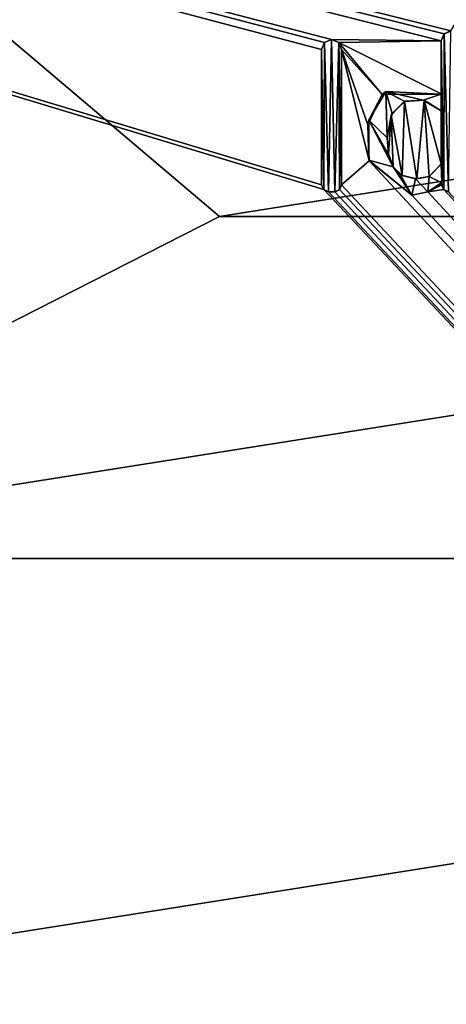
# Model space of a CAD drawing. Units: millimetres. Extents: x -400 to 400, y -800 to 10.
# Drawn here: x -18 to -10, y -64 to -46 of the extents above; entities that cross this region are included whole.
import ezdxf

# ---------------------------------------------------------------- set-up
doc = ezdxf.new("R2010")
doc.units = ezdxf.units.MM
doc.header["$LTSCALE"] = 81.481481
for name, color, linetype in [('119', 7, 'CONTINUOUS'), ('123', 7, 'CONTINUOUS'), ('125', 7, 'CONTINUOUS'), ('126', 7, 'CONTINUOUS'), ('127', 7, 'CONTINUOUS'), ('128', 7, 'CONTINUOUS'), ('129', 7, 'CONTINUOUS'), ('130', 7, 'CONTINUOUS'), ('131', 7, 'CONTINUOUS'), ('132', 7, 'CONTINUOUS'), ('133', 7, 'CONTINUOUS'), ('134', 7, 'CONTINUOUS'), ('138', 7, 'CONTINUOUS'), ('139', 7, 'CONTINUOUS'), ('140', 7, 'CONTINUOUS'), ('141', 7, 'CONTINUOUS'), ('142', 7, 'CONTINUOUS'), ('143', 7, 'CONTINUOUS'), ('296', 7, 'CONTINUOUS'), ('39', 7, 'CONTINUOUS'), ('60', 7, 'CONTINUOUS')]:
    doc.layers.add(name, color=color, linetype=linetype)

msp = doc.modelspace()

# ---------------------------------------------------------------- linework, layer by layer
at = {"layer": '119', "color": 7, "linetype": 'Continuous', "true_color": 0xebebeb}
for points in [[(-79.5, -28.226, 30.593), (-85.504, -30.718, 30.497), (86, -153.148, 25.794), (-79.5, -28.226, 30.593)], [(-79.5, -28.226, 30.593), (86, -153.148, 25.794), (-11.959, -48.7, 29.806), (-79.5, -28.226, 30.593)], [(-12, -46.082, 29.907), (-79.5, -28.226, 30.593), (-12, -48.615, 29.809), (-12, -46.082, 29.907)], [(-79.5, -28.226, 30.593), (-12, -46.082, 29.907), (-11.947, -45.952, 29.912), (-79.5, -28.226, 30.593)], [(-12, -48.615, 29.809), (-79.5, -28.226, 30.593), (-11.959, -48.7, 29.806), (-12, -48.615, 29.809)], [(-11.814, -45.896, 29.914), (-79.5, -28.226, 30.593), (-11.947, -45.952, 29.912), (-11.814, -45.896, 29.914)], [(-79.5, -28.226, 30.593), (-11.814, -45.896, 29.914), (-9.768, -45.921, 29.913), (-79.5, -28.226, 30.593)], [(-9.588, -45.735, 29.92), (-79.5, -28.226, 30.593), (-9.715, -45.791, 29.918), (-9.588, -45.735, 29.92)], [(-79.5, -28.226, 30.593), (-9.588, -45.735, 29.92), (-5.68, -39.462, 30.161), (-79.5, -28.226, 30.593)], [(-9.715, -45.791, 29.918), (-79.5, -28.226, 30.593), (-9.768, -45.921, 29.913), (-9.715, -45.791, 29.918)], [(-85.504, -30.718, 30.497), (-87, -153.148, 25.794), (86, -153.148, 25.794), (-85.504, -30.718, 30.497)], [(-11.814, -45.896, 29.914), (-11.681, -45.952, 29.912), (-9.768, -45.921, 29.913), (-11.814, -45.896, 29.914)], [(-9.768, -45.921, 29.913), (-11.681, -45.952, 29.912), (-9.768, -46.912, 29.875), (-9.768, -45.921, 29.913)], [(-11.681, -45.952, 29.912), (-11.627, -46.082, 29.907), (-10.87, -46.928, 29.874), (-11.681, -45.952, 29.912)], [(-9.768, -46.912, 29.875), (-11.681, -45.952, 29.912), (-10.87, -46.928, 29.874), (-9.768, -46.912, 29.875)], [(-11.627, -46.082, 29.907), (-11.627, -48.615, 29.809), (-11.115, -48.163, 29.827), (-11.627, -46.082, 29.907)], [(-10.87, -46.928, 29.874), (-11.627, -46.082, 29.907), (-11.136, -47.494, 29.852), (-10.87, -46.928, 29.874)], [(-11.136, -47.494, 29.852), (-11.627, -46.082, 29.907), (-11.115, -48.163, 29.827), (-11.136, -47.494, 29.852)], [(-10.703, -47.312, 29.859), (-10.5, -48.437, 29.816), (-10.451, -47.049, 29.87), (-10.703, -47.312, 29.859)], [(-10.5, -48.437, 29.816), (-10.221, -48.499, 29.814), (-10.451, -47.049, 29.87), (-10.5, -48.437, 29.816)], [(-10.451, -47.049, 29.87), (-10.221, -48.499, 29.814), (-10.084, -47.034, 29.87), (-10.451, -47.049, 29.87)], [(-10.221, -48.499, 29.814), (-9.994, -48.457, 29.815), (-10.084, -47.034, 29.87), (-10.221, -48.499, 29.814)], [(-9.768, -48.22, 29.825), (-9.768, -47.229, 29.863), (-10.084, -47.034, 29.87), (-9.768, -48.22, 29.825)], [(-9.994, -48.457, 29.815), (-9.768, -48.22, 29.825), (-10.084, -47.034, 29.87), (-9.994, -48.457, 29.815)], [(-10.776, -47.733, 29.843), (-10.753, -48.031, 29.832), (-10.703, -47.312, 29.859), (-10.776, -47.733, 29.843)], [(-10.753, -48.031, 29.832), (-10.662, -48.277, 29.822), (-10.703, -47.312, 29.859), (-10.753, -48.031, 29.832)], [(-10.662, -48.277, 29.822), (-10.5, -48.437, 29.816), (-10.703, -47.312, 29.859), (-10.662, -48.277, 29.822)], [(-11.627, -48.615, 29.809), (86, -153.148, 25.794), (-11.115, -48.163, 29.827), (-11.627, -48.615, 29.809)], [(-11.115, -48.163, 29.827), (86, -153.148, 25.794), (-10.318, -48.804, 29.802), (-11.115, -48.163, 29.827)], [(-11.959, -48.7, 29.806), (86, -153.148, 25.794), (-11.874, -48.741, 29.805), (-11.959, -48.7, 29.806)], [(-11.874, -48.741, 29.805), (86, -153.148, 25.794), (-11.753, -48.741, 29.805), (-11.874, -48.741, 29.805)], [(-11.753, -48.741, 29.805), (86, -153.148, 25.794), (-11.668, -48.7, 29.806), (-11.753, -48.741, 29.805)], [(-11.668, -48.7, 29.806), (86, -153.148, 25.794), (-11.627, -48.615, 29.809), (-11.668, -48.7, 29.806)], [(-10.318, -48.804, 29.802), (86, -153.148, 25.794), (-10.019, -48.741, 29.805), (-10.318, -48.804, 29.802)], [(-9.759, -48.615, 29.809), (-9.759, -48.571, 29.811), (-10.019, -48.741, 29.805), (-9.759, -48.615, 29.809)], [(-9.719, -48.7, 29.806), (-9.759, -48.615, 29.809), (-10.019, -48.741, 29.805), (-9.719, -48.7, 29.806)], [(86, -153.148, 25.794), (-9.719, -48.7, 29.806), (-10.019, -48.741, 29.805), (86, -153.148, 25.794)], [(-9.719, -48.7, 29.806), (86, -153.148, 25.794), (-9.634, -48.741, 29.805), (-9.719, -48.7, 29.806)]]:
    msp.add_3dface(points, dxfattribs=at)
at = {"layer": '123', "color": 7, "linetype": 'Continuous', "true_color": 0xebebeb}
for points in [[(-79.5, -26.911, 14.005), (78.5, -26.911, 14.005), (-80.5, -154.871, 20.711), (-79.5, -26.911, 14.005)], [(-80.5, -154.871, 20.711), (78.5, -26.911, 14.005), (80.852, -154.871, 20.711), (-80.5, -154.871, 20.711)]]:
    msp.add_3dface(points, dxfattribs=at)
at = {"layer": '125', "color": 5, "linetype": 'Continuous', "true_color": 0x0303ff}
for points in [[(-9.713, -45.792, 30.018), (-9.768, -45.925, 30.013), (-9.718, -48.704, 29.906), (-9.713, -45.792, 30.018)], [(-9.634, -48.744, 29.904), (-9.713, -45.792, 30.018), (-9.718, -48.704, 29.906), (-9.634, -48.744, 29.904)], [(-9.588, -45.739, 30.02), (-9.713, -45.792, 30.018), (-9.634, -48.744, 29.904), (-9.588, -45.739, 30.02)], [(-11.945, -45.954, 30.012), (-12, -46.086, 30.007), (-11.959, -48.704, 29.906), (-11.945, -45.954, 30.012)], [(-11.874, -48.744, 29.904), (-11.945, -45.954, 30.012), (-11.959, -48.704, 29.906), (-11.874, -48.744, 29.904)], [(-11.814, -45.9, 30.014), (-11.945, -45.954, 30.012), (-11.874, -48.744, 29.904), (-11.814, -45.9, 30.014)], [(-11.753, -48.744, 29.904), (-11.814, -45.9, 30.014), (-11.874, -48.744, 29.904), (-11.753, -48.744, 29.904)], [(-11.682, -45.954, 30.012), (-11.814, -45.9, 30.014), (-11.753, -48.744, 29.904), (-11.682, -45.954, 30.012)], [(-11.668, -48.704, 29.906), (-11.682, -45.954, 30.012), (-11.753, -48.744, 29.904), (-11.668, -48.704, 29.906)], [(-11.627, -46.086, 30.007), (-11.682, -45.954, 30.012), (-11.627, -48.619, 29.909), (-11.627, -46.086, 30.007)], [(-11.627, -48.619, 29.909), (-11.682, -45.954, 30.012), (-11.668, -48.704, 29.906), (-11.627, -48.619, 29.909)], [(-9.768, -45.925, 30.013), (-9.768, -46.916, 29.975), (-9.759, -48.575, 29.911), (-9.768, -45.925, 30.013)], [(-9.718, -48.704, 29.906), (-9.768, -45.925, 30.013), (-9.759, -48.575, 29.911), (-9.718, -48.704, 29.906)], [(-11.959, -48.704, 29.906), (-12, -46.086, 30.007), (-12, -48.619, 29.909), (-11.959, -48.704, 29.906)], [(-10.803, -46.872, 29.976), (-11.118, -47.406, 29.956), (-10.776, -47.737, 29.943), (-10.803, -46.872, 29.976)], [(-9.768, -46.916, 29.975), (-10.803, -46.872, 29.976), (-10.108, -47.032, 29.97), (-9.768, -46.916, 29.975)], [(-10.803, -46.872, 29.976), (-10.776, -47.737, 29.943), (-10.685, -47.278, 29.961), (-10.803, -46.872, 29.976)], [(-10.108, -47.032, 29.97), (-10.803, -46.872, 29.976), (-10.45, -47.053, 29.969), (-10.108, -47.032, 29.97)], [(-10.45, -47.053, 29.969), (-10.803, -46.872, 29.976), (-10.685, -47.278, 29.961), (-10.45, -47.053, 29.969)], [(-9.768, -47.233, 29.963), (-9.768, -46.916, 29.975), (-10.108, -47.032, 29.97), (-9.768, -47.233, 29.963)], [(-9.759, -48.575, 29.911), (-9.768, -46.916, 29.975), (-9.768, -47.233, 29.963), (-9.759, -48.575, 29.911)], [(-9.768, -48.224, 29.924), (-9.759, -48.575, 29.911), (-9.768, -47.233, 29.963), (-9.768, -48.224, 29.924)], [(-11.118, -47.406, 29.956), (-11.119, -48.153, 29.927), (-10.664, -48.277, 29.922), (-11.118, -47.406, 29.956)], [(-10.776, -47.737, 29.943), (-11.118, -47.406, 29.956), (-10.751, -48.046, 29.931), (-10.776, -47.737, 29.943)], [(-10.751, -48.046, 29.931), (-11.118, -47.406, 29.956), (-10.664, -48.277, 29.922), (-10.751, -48.046, 29.931)], [(-11.119, -48.153, 29.927), (-10.318, -48.808, 29.902), (-10.664, -48.277, 29.922), (-11.119, -48.153, 29.927)], [(-10.664, -48.277, 29.922), (-10.318, -48.808, 29.902), (-10.526, -48.424, 29.917), (-10.664, -48.277, 29.922)], [(-9.99, -48.459, 29.915), (-9.759, -48.575, 29.911), (-9.768, -48.224, 29.924), (-9.99, -48.459, 29.915)], [(-10.526, -48.424, 29.917), (-10.318, -48.808, 29.902), (-10.25, -48.503, 29.914), (-10.526, -48.424, 29.917)], [(-10.318, -48.808, 29.902), (-10.018, -48.746, 29.904), (-10.25, -48.503, 29.914), (-10.318, -48.808, 29.902)], [(-10.25, -48.503, 29.914), (-10.018, -48.746, 29.904), (-9.99, -48.459, 29.915), (-10.25, -48.503, 29.914)], [(-10.018, -48.746, 29.904), (-9.759, -48.575, 29.911), (-9.99, -48.459, 29.915), (-10.018, -48.746, 29.904)], [(-9.759, -48.619, 29.909), (-9.718, -48.704, 29.906), (-9.759, -48.575, 29.911), (-9.759, -48.619, 29.909)]]:
    msp.add_3dface(points, dxfattribs=at)
at = {"layer": '126', "color": 5, "linetype": 'Continuous', "true_color": 0x0303ff}
for points in [[(-12, -46.082, 29.907), (-12, -48.615, 29.809), (-12, -46.086, 30.007), (-12, -46.082, 29.907)], [(-12, -46.086, 30.007), (-12, -48.615, 29.809), (-12, -48.619, 29.909), (-12, -46.086, 30.007)]]:
    msp.add_3dface(points, dxfattribs=at)
at = {"layer": '127', "color": 5, "linetype": 'Continuous', "true_color": 0x0303ff}
for points in [[(-12, -48.615, 29.809), (-11.959, -48.7, 29.806), (-12, -48.619, 29.909), (-12, -48.615, 29.809)], [(-11.959, -48.7, 29.806), (-11.959, -48.704, 29.906), (-12, -48.619, 29.909), (-11.959, -48.7, 29.806)], [(-11.959, -48.7, 29.806), (-11.874, -48.741, 29.805), (-11.959, -48.704, 29.906), (-11.959, -48.7, 29.806)], [(-11.874, -48.741, 29.805), (-11.874, -48.744, 29.904), (-11.959, -48.704, 29.906), (-11.874, -48.741, 29.805)]]:
    msp.add_3dface(points, dxfattribs=at)
at = {"layer": '128', "color": 5, "linetype": 'Continuous', "true_color": 0x0303ff}
for points in [[(-11.874, -48.741, 29.805), (-11.753, -48.741, 29.805), (-11.874, -48.744, 29.904), (-11.874, -48.741, 29.805)], [(-11.753, -48.741, 29.805), (-11.753, -48.744, 29.904), (-11.874, -48.744, 29.904), (-11.753, -48.741, 29.805)]]:
    msp.add_3dface(points, dxfattribs=at)
at = {"layer": '129', "color": 5, "linetype": 'Continuous', "true_color": 0x0303ff}
for points in [[(-11.753, -48.741, 29.805), (-11.668, -48.7, 29.806), (-11.753, -48.744, 29.904), (-11.753, -48.741, 29.805)], [(-11.668, -48.7, 29.806), (-11.668, -48.704, 29.906), (-11.753, -48.744, 29.904), (-11.668, -48.7, 29.806)], [(-11.668, -48.7, 29.806), (-11.627, -48.615, 29.809), (-11.668, -48.704, 29.906), (-11.668, -48.7, 29.806)], [(-11.627, -48.615, 29.809), (-11.627, -48.619, 29.909), (-11.668, -48.704, 29.906), (-11.627, -48.615, 29.809)]]:
    msp.add_3dface(points, dxfattribs=at)
at = {"layer": '130', "color": 5, "linetype": 'Continuous', "true_color": 0x0303ff}
for points in [[(-11.627, -48.615, 29.809), (-11.627, -46.082, 29.907), (-11.627, -48.619, 29.909), (-11.627, -48.615, 29.809)], [(-11.627, -46.082, 29.907), (-11.627, -46.086, 30.007), (-11.627, -48.619, 29.909), (-11.627, -46.082, 29.907)]]:
    msp.add_3dface(points, dxfattribs=at)
at = {"layer": '131', "color": 5, "linetype": 'Continuous', "true_color": 0x0303ff}
for points in [[(-11.947, -45.952, 29.912), (-12, -46.082, 29.907), (-11.945, -45.954, 30.012), (-11.947, -45.952, 29.912)], [(-12, -46.082, 29.907), (-12, -46.086, 30.007), (-11.945, -45.954, 30.012), (-12, -46.082, 29.907)], [(-11.814, -45.896, 29.914), (-11.947, -45.952, 29.912), (-11.814, -45.9, 30.014), (-11.814, -45.896, 29.914)], [(-11.947, -45.952, 29.912), (-11.945, -45.954, 30.012), (-11.814, -45.9, 30.014), (-11.947, -45.952, 29.912)], [(-11.681, -45.952, 29.912), (-11.814, -45.896, 29.914), (-11.682, -45.954, 30.012), (-11.681, -45.952, 29.912)], [(-11.814, -45.896, 29.914), (-11.814, -45.9, 30.014), (-11.682, -45.954, 30.012), (-11.814, -45.896, 29.914)], [(-11.681, -45.952, 29.912), (-11.682, -45.954, 30.012), (-11.627, -46.086, 30.007), (-11.681, -45.952, 29.912)], [(-11.627, -46.082, 29.907), (-11.681, -45.952, 29.912), (-11.627, -46.086, 30.007), (-11.627, -46.082, 29.907)]]:
    msp.add_3dface(points, dxfattribs=at)
at = {"layer": '132', "color": 5, "linetype": 'Continuous', "true_color": 0x0303ff}
for points in [[(-10.318, -48.804, 29.802), (-10.019, -48.741, 29.805), (-10.318, -48.808, 29.902), (-10.318, -48.804, 29.802)], [(-10.318, -48.808, 29.902), (-10.019, -48.741, 29.805), (-10.018, -48.746, 29.904), (-10.318, -48.808, 29.902)], [(-10.019, -48.741, 29.805), (-9.759, -48.571, 29.811), (-10.018, -48.746, 29.904), (-10.019, -48.741, 29.805)], [(-9.759, -48.571, 29.811), (-9.759, -48.575, 29.911), (-10.018, -48.746, 29.904), (-9.759, -48.571, 29.811)]]:
    msp.add_3dface(points, dxfattribs=at)
at = {"layer": '133', "color": 5, "linetype": 'Continuous', "true_color": 0x0303ff}
for points in [[(-9.759, -48.571, 29.811), (-9.759, -48.615, 29.809), (-9.759, -48.619, 29.909), (-9.759, -48.571, 29.811)], [(-9.759, -48.571, 29.811), (-9.759, -48.619, 29.909), (-9.759, -48.575, 29.911), (-9.759, -48.571, 29.811)]]:
    msp.add_3dface(points, dxfattribs=at)
at = {"layer": '134', "color": 5, "linetype": 'Continuous', "true_color": 0x0303ff}
for points in [[(-9.759, -48.615, 29.809), (-9.719, -48.7, 29.806), (-9.759, -48.619, 29.909), (-9.759, -48.615, 29.809)], [(-9.719, -48.7, 29.806), (-9.718, -48.704, 29.906), (-9.759, -48.619, 29.909), (-9.719, -48.7, 29.806)], [(-9.719, -48.7, 29.806), (-9.634, -48.741, 29.805), (-9.718, -48.704, 29.906), (-9.719, -48.7, 29.806)], [(-9.634, -48.741, 29.805), (-9.634, -48.744, 29.904), (-9.718, -48.704, 29.906), (-9.634, -48.741, 29.805)]]:
    msp.add_3dface(points, dxfattribs=at)
at = {"layer": '138', "color": 5, "linetype": 'Continuous', "true_color": 0x0303ff}
for points in [[(-9.715, -45.791, 29.918), (-9.768, -45.921, 29.913), (-9.713, -45.792, 30.018), (-9.715, -45.791, 29.918)], [(-9.768, -45.921, 29.913), (-9.768, -45.925, 30.013), (-9.713, -45.792, 30.018), (-9.768, -45.921, 29.913)], [(-9.588, -45.735, 29.92), (-9.715, -45.791, 29.918), (-9.588, -45.739, 30.02), (-9.588, -45.735, 29.92)], [(-9.715, -45.791, 29.918), (-9.713, -45.792, 30.018), (-9.588, -45.739, 30.02), (-9.715, -45.791, 29.918)]]:
    msp.add_3dface(points, dxfattribs=at)
at = {"layer": '139', "color": 5, "linetype": 'Continuous', "true_color": 0x0303ff}
for points in [[(-9.768, -45.921, 29.913), (-9.768, -46.912, 29.875), (-9.768, -45.925, 30.013), (-9.768, -45.921, 29.913)], [(-9.768, -46.912, 29.875), (-9.768, -46.916, 29.975), (-9.768, -45.925, 30.013), (-9.768, -46.912, 29.875)]]:
    msp.add_3dface(points, dxfattribs=at)
at = {"layer": '140', "color": 5, "linetype": 'Continuous', "true_color": 0x0303ff}
for points in [[(-10.87, -46.928, 29.874), (-11.118, -47.406, 29.956), (-10.803, -46.872, 29.976), (-10.87, -46.928, 29.874)], [(-10.87, -46.928, 29.874), (-10.803, -46.872, 29.976), (-9.768, -46.916, 29.975), (-10.87, -46.928, 29.874)], [(-9.768, -46.912, 29.875), (-10.87, -46.928, 29.874), (-9.768, -46.916, 29.975), (-9.768, -46.912, 29.875)], [(-10.87, -46.928, 29.874), (-11.136, -47.494, 29.852), (-11.118, -47.406, 29.956), (-10.87, -46.928, 29.874)], [(-11.136, -47.494, 29.852), (-11.119, -48.153, 29.927), (-11.118, -47.406, 29.956), (-11.136, -47.494, 29.852)], [(-11.136, -47.494, 29.852), (-11.115, -48.163, 29.827), (-11.119, -48.153, 29.927), (-11.136, -47.494, 29.852)], [(-11.115, -48.163, 29.827), (-10.318, -48.804, 29.802), (-11.119, -48.153, 29.927), (-11.115, -48.163, 29.827)], [(-10.318, -48.804, 29.802), (-10.318, -48.808, 29.902), (-11.119, -48.153, 29.927), (-10.318, -48.804, 29.802)]]:
    msp.add_3dface(points, dxfattribs=at)
at = {"layer": '141', "color": 5, "linetype": 'Continuous', "true_color": 0x0303ff}
for points in [[(-10.703, -47.312, 29.859), (-10.451, -47.049, 29.87), (-10.685, -47.278, 29.961), (-10.703, -47.312, 29.859)], [(-10.451, -47.049, 29.87), (-10.45, -47.053, 29.969), (-10.685, -47.278, 29.961), (-10.451, -47.049, 29.87)], [(-10.451, -47.049, 29.87), (-10.084, -47.034, 29.87), (-10.45, -47.053, 29.969), (-10.451, -47.049, 29.87)], [(-10.084, -47.034, 29.87), (-10.108, -47.032, 29.97), (-10.45, -47.053, 29.969), (-10.084, -47.034, 29.87)], [(-10.084, -47.034, 29.87), (-9.768, -47.229, 29.863), (-10.108, -47.032, 29.97), (-10.084, -47.034, 29.87)], [(-9.768, -47.229, 29.863), (-9.768, -47.233, 29.963), (-10.108, -47.032, 29.97), (-9.768, -47.229, 29.863)], [(-10.776, -47.737, 29.943), (-10.703, -47.312, 29.859), (-10.685, -47.278, 29.961), (-10.776, -47.737, 29.943)], [(-10.776, -47.733, 29.843), (-10.703, -47.312, 29.859), (-10.776, -47.737, 29.943), (-10.776, -47.733, 29.843)]]:
    msp.add_3dface(points, dxfattribs=at)
at = {"layer": '142', "color": 5, "linetype": 'Continuous', "true_color": 0x0303ff}
for points in [[(-9.768, -47.229, 29.863), (-9.768, -48.22, 29.825), (-9.768, -47.233, 29.963), (-9.768, -47.229, 29.863)], [(-9.768, -48.22, 29.825), (-9.768, -48.224, 29.924), (-9.768, -47.233, 29.963), (-9.768, -48.22, 29.825)]]:
    msp.add_3dface(points, dxfattribs=at)
at = {"layer": '143', "color": 5, "linetype": 'Continuous', "true_color": 0x0303ff}
for points in [[(-10.753, -48.031, 29.832), (-10.776, -47.733, 29.843), (-10.751, -48.046, 29.931), (-10.753, -48.031, 29.832)], [(-10.776, -47.733, 29.843), (-10.776, -47.737, 29.943), (-10.751, -48.046, 29.931), (-10.776, -47.733, 29.843)], [(-10.662, -48.277, 29.822), (-10.753, -48.031, 29.832), (-10.664, -48.277, 29.922), (-10.662, -48.277, 29.822)], [(-10.753, -48.031, 29.832), (-10.751, -48.046, 29.931), (-10.664, -48.277, 29.922), (-10.753, -48.031, 29.832)], [(-10.662, -48.277, 29.822), (-10.664, -48.277, 29.922), (-10.526, -48.424, 29.917), (-10.662, -48.277, 29.822)], [(-10.5, -48.437, 29.816), (-10.662, -48.277, 29.822), (-10.526, -48.424, 29.917), (-10.5, -48.437, 29.816)], [(-9.768, -48.22, 29.825), (-9.994, -48.457, 29.815), (-9.768, -48.224, 29.924), (-9.768, -48.22, 29.825)], [(-9.994, -48.457, 29.815), (-9.99, -48.459, 29.915), (-9.768, -48.224, 29.924), (-9.994, -48.457, 29.815)], [(-10.5, -48.437, 29.816), (-10.526, -48.424, 29.917), (-10.25, -48.503, 29.914), (-10.5, -48.437, 29.816)], [(-10.221, -48.499, 29.814), (-10.5, -48.437, 29.816), (-10.25, -48.503, 29.914), (-10.221, -48.499, 29.814)], [(-10.221, -48.499, 29.814), (-10.25, -48.503, 29.914), (-9.99, -48.459, 29.915), (-10.221, -48.499, 29.814)], [(-9.994, -48.457, 29.815), (-10.221, -48.499, 29.814), (-9.99, -48.459, 29.915), (-9.994, -48.457, 29.815)]]:
    msp.add_3dface(points, dxfattribs=at)
at = {"layer": '296', "linetype": 'Continuous'}
for points in [[(0, -47, 2), (-13.906, -49.203, 2), (13.906, -49.203, 2), (0, -47, 2)], [(-13.906, -49.203, 2), (-26.449, -55.594, 2), (13.906, -49.203, 2), (-13.906, -49.203, 2)], [(-26.449, -55.594, 2), (26.449, -55.594, 2), (13.906, -49.203, 2), (-26.449, -55.594, 2)], [(-26.449, -55.594, 2), (-36.406, -65.551, 2), (26.449, -55.594, 2), (-26.449, -55.594, 2)], [(-36.406, -65.551, 2), (36.406, -65.551, 2), (26.449, -55.594, 2), (-36.406, -65.551, 2)]]:
    msp.add_3dface(points, dxfattribs=at)
at = {"layer": '39', "color": 9, "linetype": 'Continuous'}
for points in [[(398.003, 0), (398.003, -800), (-398.003, -800), (398.003, 0)], [(-398.003, 0), (398.003, 0), (-398.003, -800), (-398.003, 0)]]:
    msp.add_3dface(points, dxfattribs=at)
at = {"layer": '60', "color": 9, "linetype": 'Continuous'}
for points in [[(0, -31.529, 10.953), (-26.805, -38.257, 10.712), (0, -47, 2), (0, -31.529, 10.953)], [(0, -47, 2), (-26.805, -38.257, 10.712), (-13.906, -49.203, 2), (0, -47, 2)], [(-13.906, -49.203, 2), (-26.805, -38.257, 10.712), (-26.449, -55.594, 2), (-13.906, -49.203, 2)]]:
    msp.add_3dface(points, dxfattribs=at)

doc.saveas('drawing.dxf')
